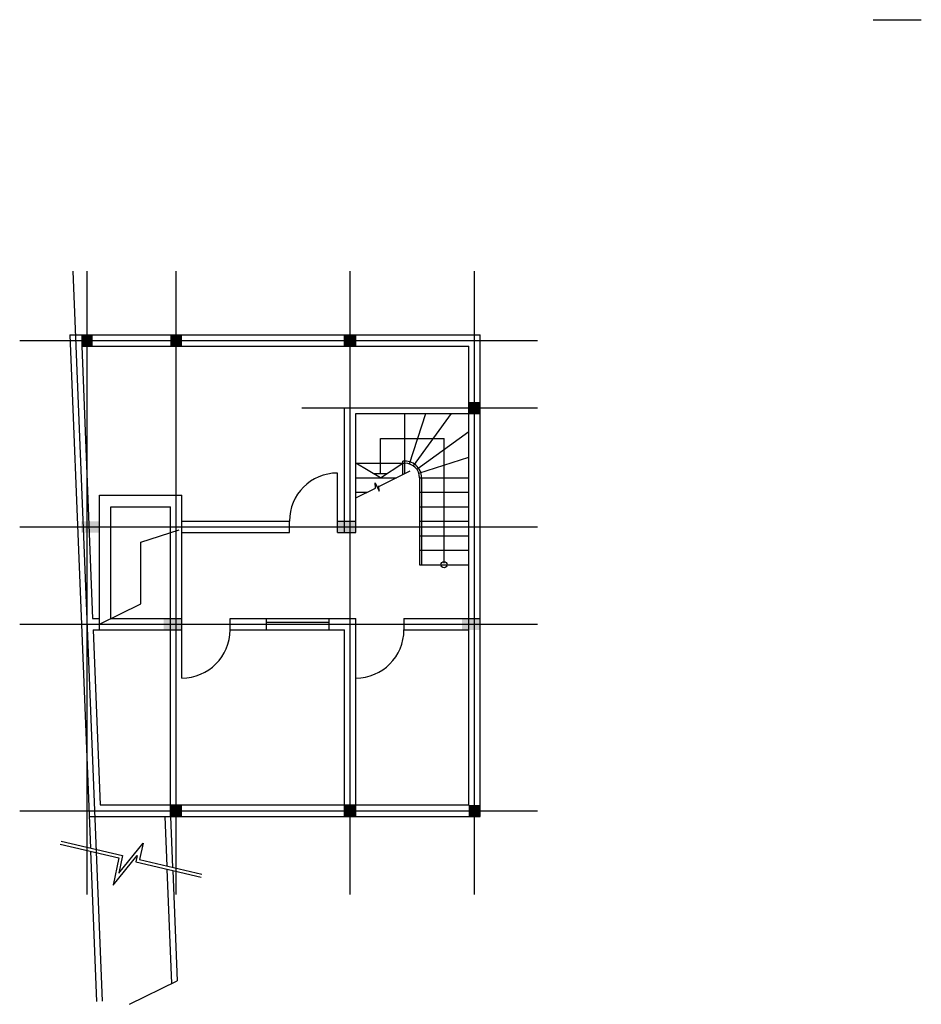
# Model space of a CAD drawing. Units: millimetres. Extents: x 1001 to 18416, y -1884 to 17130.
import ezdxf

# ---------------------------------------------------------------- set-up
doc = ezdxf.new("R2010")
doc.units = ezdxf.units.MM

msp = doc.modelspace()

# ---------------------------------------------------------------- linework, layer by layer
for p, q in [((17486, 17130), (18416, 17130)), ((2029, 12272), (2595, -1825)), ((2303, 234), (2303, 12272)), ((4023, 234), (4023, 12272)), ((7383, 234), (7383, 12272)), ((9783, 234), (9783, 12272)), ((1969, 11045), (9893, 11045)), ((1969, 11045), (2366, 1134)), ((7273, 10825), (7273, 11045)), ((7493, 10825), (7493, 11045)), ((9893, 1745), (9893, 11045)), ((1001, 10935), (11001, 10935)), ((2198, 10825), (9673, 10825)), ((2198, 10825), (2409, 5565)), ((9673, 1965), (9673, 10825)), ((6451, 9635), (11001, 9635)), ((7273, 7225), (7273, 9635)), ((7493, 9525), (9893, 9525)), ((7493, 7225), (7493, 9525)), ((8443, 8368), (8443, 9525)), ((8443, 8565), (8443, 9515)), ((8530, 8551), (8846, 9525)), ((8608, 8511), (9344, 9525)), ((8670, 8449), (9673, 9178)), ((7968, 9040), (9198, 9040)), ((7968, 8368), (7968, 9040)), ((9198, 6632), (9198, 9040)), ((7493, 8565), (8443, 8565)), ((7968, 8285), (7493, 8565)), ((7968, 8285), (8403, 8565)), ((8403, 8348), (8403, 8602)), ((8709, 8371), (9673, 8684)), ((7141, 7225), (7141, 8375)), ((7827, 8368), (8098, 8368)), ((7941, 8118), (8541, 8417)), ((7493, 8285), (8276, 8285)), ((7872, 8084), (7869, 8186)), ((7869, 8186), (7944, 8022)), ((8723, 8285), (9673, 8285)), ((8723, 8285), (8723, 6605)), ((8763, 8285), (8763, 6605)), ((7493, 7895), (7872, 8084)), ((7493, 8005), (7713, 8005)), ((7944, 8022), (7941, 8125)), ((8723, 8005), (9673, 8005)), ((2543, 7945), (4133, 7945)), ((2543, 5345), (2543, 7945)), ((4133, 4415), (4133, 7945)), ((2763, 5565), (2763, 7725)), ((2763, 7725), (3913, 7725)), ((3913, 1745), (3913, 7725)), ((8723, 7725), (9673, 7725)), ((4133, 7445), (6211, 7445)), ((6211, 7225), (6211, 7445)), ((7141, 7445), (7493, 7445)), ((8723, 7445), (9673, 7445)), ((1001, 7335), (11001, 7335)), ((3338, 7041), (4083, 7278)), ((3338, 5852), (3338, 7041)), ((4133, 7225), (6211, 7225)), ((7141, 7225), (7493, 7225)), ((8723, 7165), (9673, 7165)), ((8723, 6885), (9673, 6885)), ((8723, 6605), (9673, 6605)), ((2543, 5455), (3338, 5852)), ((2409, 5565), (2543, 5565)), ((2409, 5565), (2543, 5565)), ((2763, 5565), (3913, 5565)), ((2763, 5565), (4133, 5565)), ((5063, 5345), (5063, 5565)), ((5063, 5565), (7493, 5565)), ((5768, 5345), (5768, 5565)), ((6978, 5345), (6978, 5565)), ((7493, 1745), (7493, 5565)), ((8423, 5565), (9893, 5565)), ((8423, 5565), (8423, 5345)), ((1001, 5455), (11001, 5455)), ((2418, 5345), (4133, 5345)), ((2418, 5345), (2553, 1965)), ((5063, 5345), (7273, 5345)), ((5768, 5495), (6978, 5495)), ((7273, 1745), (7273, 5345)), ((8423, 5345), (9673, 5345)), ((2553, 1965), (9673, 1965)), ((1001, 1855), (11001, 1855)), ((2342, 1745), (9893, 1745)), ((3804, 1745), (3843, 786)), ((3914, 1745), (3954, 760)), ((2369, 1072), (2485, -1830)), ((3845, 724), (3934, -1483)), ((3956, 698), (4042, -1429)), ((3119, -1884), (4042, -1429))]:
    msp.add_line(p, q)
for points in [[(1785, 1209), (2916, 943), (2808, 416), (3268, 988), (3241, 866), (4508, 568)], [(1799, 1268), (2987, 988), (2917, 647), (3383, 1226), (3312, 911), (4522, 626)]]:
    msp.add_lwpolyline(points)
msp.add_circle((9198, 6605), 60)
for centre, radius, start, end in [((8443, 8285), 320, 0, 97.1808), ((8443, 8285), 280, 0, 90), ((7141, 7445), 930, 90, 180), ((4133, 5345), 930, 270, 0), ((7493, 5345), 930, 270, 0)]:
    msp.add_arc(centre, radius, start, end)
for points in [[(2193, 11045), (2193, 10825), (2413, 11045), (2413, 10825)], [(3913, 11045), (3913, 10825), (4133, 11045), (4133, 10825)], [(7273, 11045), (7273, 10825), (7493, 11045), (7493, 10825)], [(9673, 9745), (9673, 9525), (9893, 9745), (9893, 9525)], [(2191, 7225), (2191, 7445), (2543, 7225), (2543, 7445)], [(7141, 7225), (7141, 7445), (7493, 7225), (7493, 7445)], [(3781, 5345), (3781, 5565), (4133, 5345), (4133, 5565)], [(9541, 5345), (9541, 5565), (9893, 5345), (9893, 5565)], [(3913, 1965), (3913, 1745), (4133, 1965), (4133, 1745)], [(7273, 1965), (7273, 1745), (7493, 1965), (7493, 1745)], [(9673, 1965), (9673, 1745), (9893, 1965), (9893, 1745)]]:
    msp.add_solid(points)

doc.saveas('drawing.dxf')
